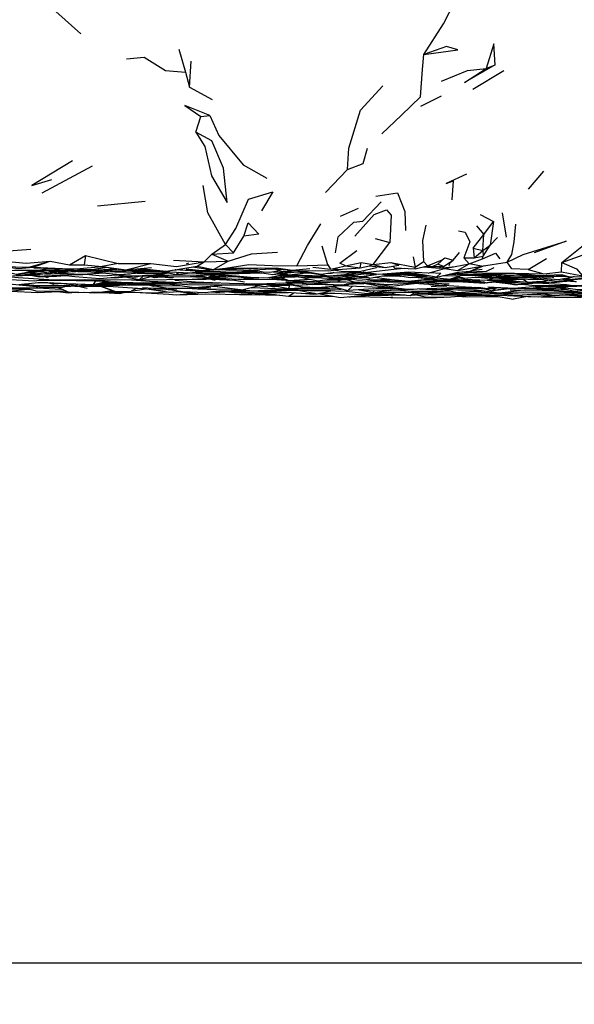
# Model space of a CAD drawing. Units: millimetres. Extents: x 104 to 1104, y 146 to 968.
# Drawn here: x 343 to 383, y 692 to 763 of the extents above; entities that cross this region are included whole.
import ezdxf

# ---------------------------------------------------------------- set-up
doc = ezdxf.new("R2010")
doc.units = ezdxf.units.MM
doc.layers.add('COTA', color=1, linetype='Continuous')
doc.layers.add('RUBINETTOS', color=2, linetype='Continuous')
doc.styles.get("Standard").update_dxf_attribs({"font": 'arial.ttf'})
doc.dimstyles.new('Milímetros', dxfattribs={"dimtxt": 11, "dimasz": 5, "dimexe": 3, "dimexo": 10, "dimgap": 3, "dimtad": 1, "dimtxsty": 'Standard', "dimblk": 'DOT', "dimcen": 2.5, "dimadec": 0, "dimazin": 0, "dimtfac": 1, "dimtmove": 0, "dimatfit": 3, "dimldrblk": 'DOT', "dimfxl": 0, "dimarcsym": 0})

# ---------------------------------------------------------------- blocks, each defined once
blk = doc.blocks.new('_Dot')
at = {"color": 0, "linetype": 'ByBlock', "lineweight": -2}
blk.add_line((-0.5, 0), (-1, 0), dxfattribs=at)
at = {"color": 0, "linetype": 'ByBlock', "const_width": 0.5}
blk.add_lwpolyline([(-0.25, 0, 1), (0.25, 0, 1)], format="xyb", close=True, dxfattribs=at)
blk = doc.blocks.new('*D95')
at = {"layer": 'COTA', "color": 0, "lineweight": -2}
for p, q in [((135.902, 737.077), (135.902, 691.784)), ((470.532, 733.257), (470.532, 691.784)), ((140.902, 694.784), (465.532, 694.784))]:
    blk.add_line(p, q, dxfattribs=at)
at = {"layer": 'Defpoints', "color": 0}
for p in [(135.902, 747.077), (470.532, 743.257), (470.532, 694.784)]:
    blk.add_point(p, dxfattribs=at)
at = {"layer": 'COTA', "color": 0, "lineweight": -2, "xscale": 5, "yscale": 5, "zscale": 5, "rotation": 180}
blk.add_blockref('_Dot', (135.902, 694.784), dxfattribs=at)
at = {"layer": 'COTA', "color": 0, "lineweight": -2, "xscale": 5, "yscale": 5, "zscale": 5}
blk.add_blockref('_Dot', (470.532, 694.784), dxfattribs=at)
at = {"layer": 'COTA', "color": 0, "insert": (303.217, 703.404), "char_height": 11, "attachment_point": 5}
blk.add_mtext('334', dxfattribs=at)

msp = doc.modelspace()

# ---------------------------------------------------------------- linework, layer by layer
at = {"layer": 'RUBINETTOS'}
for p, q in [((354.18, 760.748), (354.665, 759.1)), ((354.949, 758.027), (355.076, 759.884)), ((376.376, 759.372), (377.036, 759.623)), ((354.665, 759.1), (354.949, 758.027)), ((375.423, 757.873), (377.66, 759.22)), ((354.949, 758.027), (356.589, 757.119)), ((371.676, 756.642), (373.152, 757.38)), ((355.397, 754.763), (355.769, 755.896)), ((355.769, 755.896), (356.403, 755.969)), ((344.3, 750.375), (347.93, 752.334)), ((364.762, 750.418), (366.362, 752.066)), ((379.454, 750.657), (380.556, 751.956)), ((373.94, 749.884), (374.018, 751.243)), ((348.294, 749.455), (351.741, 749.773)), ((368.786, 749.728), (367.476, 748.347)), ((365.849, 748.694), (367.165, 749.287)), ((375.956, 748.831), (376.907, 748.321)), ((377.852, 747.19), (377.557, 748.94)), ((376.229, 747.366), (376.907, 748.321)), ((376.907, 748.321), (376.666, 746.609)), ((375.442, 746.38), (376.229, 747.366)), ((375.695, 747.99), (376.229, 747.366)), ((376.144, 746.212), (376.229, 747.366)), ((356.558, 745.949), (357.545, 746.652)), ((357.545, 746.652), (358.135, 746.057)), ((358.135, 746.057), (358.867, 747.263)), ((368.226, 745.208), (369.415, 746.793)), ((368.358, 747.089), (369.415, 746.793)), ((376.144, 746.212), (376.666, 746.609)), ((376.162, 745.806), (376.666, 746.609)), ((376.666, 746.609), (377.211, 747.15)), ((355.994, 745.393), (356.558, 745.949)), ((356.558, 745.949), (358.135, 746.057)), ((356.558, 745.949), (357.749, 745.447)), ((364.942, 745.184), (364.533, 746.541)), ((373.99, 745.518), (374.458, 746.065)), ((375.442, 746.38), (375.518, 745.694)), ((375.442, 746.38), (376.144, 746.212)), ((375.518, 745.694), (376.144, 746.212)), ((376.121, 745.617), (377.064, 746.033)), ((376.144, 746.212), (376.162, 745.806)), ((377.064, 746.033), (377.379, 745.619)), ((343.637, 745.012), (344.879, 745.454)), ((344.879, 745.454), (346.272, 745.187)), ((346.272, 745.187), (347.422, 745.85)), ((346.272, 745.187), (347.319, 745.194)), ((347.422, 745.85), (347.319, 745.194)), ((347.319, 745.194), (348.636, 745.067)), ((347.422, 745.85), (349.788, 745.282)), ((349.788, 745.282), (348.636, 745.067)), ((349.788, 745.282), (352.149, 745.288)), ((350.347, 744.826), (352.149, 745.288)), ((353.782, 745.526), (355.994, 745.393)), ((354.867, 745.303), (354.708, 745.239)), ((355.492, 745.089), (355.994, 745.393)), ((355.994, 745.393), (357.749, 745.447)), ((356.683, 744.855), (357.749, 745.447)), ((362.711, 745.107), (364.942, 745.184)), ((364.942, 745.184), (365.141, 744.869)), ((366.225, 745.121), (367.358, 745.353)), ((367.358, 745.353), (368.226, 745.208)), ((368.226, 745.208), (367.946, 745.123)), ((368.226, 745.208), (369.493, 745.348)), ((369.493, 745.348), (370.081, 745.15)), ((369.493, 745.348), (371.249, 745.017)), ((371.121, 745.76), (371.249, 745.017)), ((371.249, 745.017), (371.868, 745.424)), ((371.868, 745.424), (372.153, 745.108)), ((372.891, 745.235), (373.393, 745.686)), ((373.302, 745.057), (372.891, 745.235)), ((373.302, 745.057), (373.99, 745.518)), ((373.393, 745.686), (373.99, 745.518)), ((374.316, 744.774), (375.159, 745.265)), ((374.762, 745.685), (375.518, 745.694)), ((374.762, 745.685), (375.159, 745.265)), ((375.159, 745.265), (376.121, 745.617)), ((376.052, 745.094), (375.159, 745.265)), ((375.518, 745.694), (376.162, 745.806)), ((376.052, 745.094), (377.911, 745.371)), ((376.121, 745.617), (376.162, 745.806)), ((379.431, 744.854), (380.747, 745.648)), ((381.833, 744.674), (381.858, 745.364)), ((342.413, 744.487), (344.12, 744.731)), ((342.424, 744.488), (342.85, 744.417)), ((342.491, 744.498), (342.85, 744.417)), ((342.85, 744.417), (343.85, 744.508)), ((343.362, 744.489), (343.612, 744.555)), ((343.415, 744.63), (344.477, 744.53)), ((343.637, 745.012), (345.768, 744.93)), ((345.556, 744.742), (344.075, 744.725)), ((344.583, 744.641), (344.477, 744.53)), ((344.477, 744.53), (344.755, 744.622)), ((344.538, 744.55), (345.059, 744.533)), ((344.668, 744.593), (344.813, 744.615)), ((344.842, 744.612), (345.727, 744.733)), ((344.927, 744.623), (346.117, 744.706)), ((345.556, 744.742), (345.716, 744.769)), ((345.778, 744.769), (346.28, 744.675)), ((345.83, 744.77), (346.28, 744.675)), ((345.942, 744.886), (346.753, 744.904)), ((346.28, 744.675), (346.855, 744.793)), ((346.437, 744.707), (346.555, 744.716)), ((346.463, 744.709), (346.733, 744.699)), ((346.539, 744.715), (346.566, 744.715)), ((346.588, 744.738), (347.056, 744.771)), ((346.753, 744.904), (348.636, 745.067)), ((346.822, 744.786), (347.007, 744.786)), ((346.838, 744.79), (346.873, 744.792)), ((346.885, 744.697), (347.719, 744.699)), ((347.056, 744.771), (347.468, 744.75)), ((347.06, 744.717), (347.538, 744.719)), ((347.223, 744.49), (347.333, 744.517)), ((347.284, 744.743), (347.694, 744.704)), ((347.316, 744.513), (347.573, 744.51)), ((347.905, 744.86), (348.989, 745.006)), ((347.931, 744.656), (349.208, 744.693)), ((348.043, 744.659), (348.228, 744.599)), ((348.145, 744.662), (349.915, 744.496)), ((348.273, 744.65), (348.228, 744.599)), ((348.228, 744.599), (348.425, 744.635)), ((348.636, 745.067), (350.347, 744.826)), ((349.915, 744.496), (351.604, 744.626)), ((350.347, 744.826), (352.195, 744.995)), ((351.003, 744.791), (352.111, 744.849)), ((351.21, 744.905), (351.259, 744.904)), ((353.278, 744.739), (355.492, 745.089)), ((353.478, 744.448), (356.621, 744.464)), ((353.703, 744.806), (353.978, 744.834)), ((353.943, 744.844), (354.26, 744.823)), ((353.95, 744.845), (356.318, 744.737)), ((354.181, 744.643), (353.995, 744.479)), ((354.222, 744.517), (354.259, 744.511)), ((354.259, 744.511), (354.991, 744.596)), ((354.976, 744.604), (355.938, 744.717)), ((355.492, 745.089), (356.683, 744.855)), ((355.826, 744.77), (356.991, 744.862)), ((356.036, 744.512), (356.966, 744.508)), ((356.267, 744.281), (357.025, 744.502)), ((356.267, 744.281), (356.621, 744.464)), ((356.555, 744.569), (356.966, 744.508)), ((356.621, 744.464), (357.026, 744.502)), ((356.683, 744.855), (357.552, 744.945)), ((356.801, 744.744), (357.014, 744.733)), ((356.897, 744.465), (357.224, 744.485)), ((356.985, 744.747), (357.014, 744.733)), ((357.014, 744.733), (357.047, 744.748)), ((357.552, 744.945), (358.481, 744.933)), ((358.825, 744.774), (360.028, 744.735)), ((360.054, 744.957), (362.362, 744.802)), ((360.444, 744.878), (361.11, 744.886)), ((360.563, 744.254), (361.735, 744.492)), ((360.746, 744.647), (361.449, 744.776)), ((360.964, 744.495), (362.479, 744.666)), ((360.965, 744.682), (363.252, 744.657)), ((361.675, 744.575), (362.121, 744.469)), ((361.864, 744.476), (361.999, 744.498)), ((361.974, 744.494), (362.041, 744.488)), ((362.121, 744.469), (363.56, 744.628)), ((362.179, 744.476), (362.391, 744.456)), ((362.646, 744.781), (363.142, 744.689)), ((363.142, 744.689), (363.302, 744.702)), ((363.252, 744.657), (363.474, 744.672)), ((363.759, 744.589), (365.037, 744.381)), ((363.798, 744.588), (363.9, 744.598)), ((363.862, 745.026), (365.141, 744.869)), ((364.94, 744.588), (365.217, 744.58)), ((365.141, 744.869), (366.225, 745.121)), ((365.682, 744.849), (365.141, 744.869)), ((366.122, 744.628), (366.557, 744.527)), ((366.557, 744.527), (367.018, 744.638)), ((366.918, 744.614), (367.83, 744.595)), ((368.434, 745.067), (368.457, 744.996)), ((369.726, 744.468), (370.886, 744.264)), ((369.827, 744.477), (370.234, 744.497)), ((369.893, 744.583), (370.84, 744.592)), ((370.082, 744.49), (370.324, 744.493)), ((370.508, 744.632), (371.196, 744.55)), ((371.181, 744.502), (371.031, 744.511)), ((371.181, 744.502), (371.337, 744.509)), ((371.259, 744.898), (371.249, 745.017)), ((371.259, 744.898), (372.153, 745.108)), ((371.275, 744.506), (371.514, 744.5)), ((371.845, 745.035), (373.023, 744.934)), ((371.886, 745.045), (371.997, 745.054)), ((371.928, 745.055), (372.486, 745.047)), ((372.506, 745.056), (373.302, 745.057)), ((373.364, 744.924), (374.316, 744.774)), ((373.633, 744.489), (374.202, 744.519)), ((373.801, 744.528), (373.802, 744.528)), ((373.941, 744.561), (374.225, 744.594)), ((374.124, 744.603), (375.027, 744.524)), ((374.307, 744.646), (376.402, 744.723)), ((374.316, 744.774), (376.052, 745.094)), ((375.231, 744.739), (376.052, 745.094)), ((375.35, 744.783), (376.108, 744.881)), ((376.193, 744.514), (377.196, 744.369)), ((376.258, 744.513), (376.568, 744.48)), ((376.402, 744.723), (376.97, 744.984)), ((376.417, 744.512), (376.806, 744.429)), ((376.797, 744.509), (378.149, 744.448)), ((377.194, 744.491), (376.806, 744.429)), ((378.41, 744.581), (380.563, 744.54)), ((378.41, 744.581), (380.172, 744.417)), ((378.624, 744.465), (379.452, 744.484)), ((379.431, 744.854), (380.563, 744.54)), ((380.172, 744.417), (381.863, 744.478)), ((380.563, 744.54), (381.833, 744.674)), ((381.833, 744.674), (383.356, 744.4)), ((344.099, 743.561), (341.907, 743.799)), ((342.145, 744.39), (342.845, 744.417)), ((342.611, 743.76), (344.241, 743.933)), ((344.099, 743.561), (342.777, 743.777)), ((342.867, 744.418), (343.45, 744.441)), ((343.025, 743.804), (343.307, 743.805)), ((344.241, 743.933), (346.092, 743.845)), ((344.488, 744.34), (344.667, 744.27)), ((344.857, 744.352), (344.667, 744.27)), ((344.782, 743.896), (345.141, 743.791)), ((345.141, 743.791), (344.91, 743.895)), ((345.787, 743.849), (345.141, 743.791)), ((345.662, 743.865), (346.75, 743.723)), ((346.75, 743.723), (346.861, 743.808)), ((347.373, 744.119), (348.468, 744.052)), ((348.009, 743.754), (349.016, 743.994)), ((348.168, 744.038), (348.22, 744.067)), ((348.468, 744.052), (349.239, 744.113)), ((348.469, 744.209), (349.79, 744.327)), ((348.532, 743.879), (350.24, 743.881)), ((348.735, 743.927), (348.872, 743.927)), ((348.847, 743.954), (349.704, 743.959)), ((348.872, 743.927), (349.774, 743.935)), ((349.22, 743.785), (352.583, 743.869)), ((349.79, 744.327), (350.287, 744.394)), ((349.938, 744.436), (351.002, 744.306)), ((350.048, 743.773), (350.108, 743.807)), ((350.195, 744.381), (350.353, 744.386)), ((350.845, 743.907), (352.813, 743.892)), ((350.964, 744.412), (351.002, 744.306)), ((351.002, 744.306), (351.534, 744.424)), ((351.292, 743.888), (352.359, 743.896)), ((351.332, 744.138), (352.249, 744.371)), ((351.406, 744.396), (353.038, 744.36)), ((352.108, 744.335), (352.16, 744.334)), ((352.128, 744.34), (352.423, 744.28)), ((352.162, 744.379), (353.689, 744.235)), ((353.065, 743.893), (352.963, 743.895)), ((352.986, 743.866), (355.308, 743.543)), ((353.065, 743.893), (353.122, 743.899)), ((353.819, 744.322), (353.689, 744.235)), ((353.88, 744.071), (355.368, 743.952)), ((354.991, 744.342), (355.287, 744.315)), ((355.005, 744.343), (355.804, 744.396)), ((355.224, 744.357), (355.287, 744.315)), ((355.287, 744.315), (355.456, 744.339)), ((355.368, 743.952), (357.825, 743.863)), ((355.381, 744.328), (355.944, 744.293)), ((355.553, 744.459), (356.267, 744.281)), ((356.219, 744.222), (356.296, 744.203)), ((356.484, 744.158), (356.801, 744.083)), ((356.514, 744.241), (356.993, 744.228)), ((356.537, 744.309), (357.927, 744.424)), ((357.101, 744.314), (357.119, 744.31)), ((357.119, 744.31), (357.139, 744.313)), ((357.615, 744.174), (357.829, 744.176)), ((358.229, 744.151), (358.314, 744.121)), ((358.664, 744.126), (358.53, 744.147)), ((360.284, 743.615), (361.653, 743.766)), ((360.507, 743.758), (362.376, 743.789)), ((360.658, 744.273), (361.007, 744.281)), ((360.693, 744.157), (361.325, 744.227)), ((360.943, 744.155), (361.902, 744.069)), ((361.075, 744.279), (362.112, 744.064)), ((361.416, 744.427), (362.777, 744.418)), ((362.25, 743.743), (361.447, 743.774)), ((361.489, 744.408), (361.481, 744.427)), ((361.907, 744.373), (362.627, 744.338)), ((361.991, 744.382), (362.135, 744.376)), ((362.074, 744.391), (362.339, 744.379)), ((362.173, 744.309), (362.585, 744.319)), ((362.225, 744.408), (362.984, 744.288)), ((363.334, 744.395), (363.545, 744.405)), ((363.503, 744.407), (363.745, 744.397)), ((363.505, 744.425), (364.358, 744.325)), ((363.553, 744.409), (363.667, 744.406)), ((363.645, 744.142), (363.69, 744.142)), ((363.678, 743.785), (365.265, 743.769)), ((363.763, 744.274), (363.698, 744.289)), ((363.763, 744.274), (364.24, 744.267)), ((364.358, 744.325), (364.914, 744.401)), ((365.062, 744.286), (364.613, 744.36)), ((364.698, 744.371), (365.494, 744.238)), ((364.772, 743.774), (366.421, 743.699)), ((365.062, 744.286), (365.159, 744.294)), ((365.368, 743.963), (366.223, 743.968)), ((365.494, 744.238), (366.549, 744.38)), ((365.683, 743.989), (365.826, 744.097)), ((366.101, 744.422), (366.104, 744.423)), ((366.235, 743.806), (367.491, 743.955)), ((366.274, 744.343), (366.447, 744.273)), ((366.299, 744.134), (366.92, 743.941)), ((366.334, 744.422), (367.207, 744.328)), ((366.549, 744.38), (366.571, 744.396)), ((366.848, 744.366), (366.549, 744.38)), ((366.604, 744.197), (367.823, 744.263)), ((367.062, 743.826), (367.538, 743.843)), ((367.207, 744.328), (367.695, 744.311)), ((367.448, 744.351), (367.633, 744.335)), ((367.948, 744.215), (367.593, 744.372)), ((367.882, 744.111), (368.207, 744.101)), ((368.115, 743.97), (369.128, 743.963)), ((368.425, 744.101), (369.643, 743.976)), ((369.238, 743.955), (369.643, 743.976)), ((369.459, 744.444), (369.805, 744.391)), ((369.549, 743.64), (371.18, 743.836)), ((369.761, 744.384), (370.146, 744.369)), ((369.805, 744.391), (370.287, 744.369)), ((370.146, 744.369), (370.219, 744.372)), ((370.579, 743.952), (373.715, 743.825)), ((370.776, 744.004), (372.346, 744.172)), ((374.417, 743.614), (370.798, 743.863)), ((370.886, 744.264), (371.774, 744.346)), ((371.013, 743.95), (372.571, 743.943)), ((371.461, 744.317), (371.498, 744.316)), ((371.498, 744.316), (371.879, 744.336)), ((371.519, 743.906), (371.554, 743.913)), ((373.171, 744.381), (375.773, 744.444)), ((373.34, 743.754), (373.715, 743.825)), ((374.388, 744.341), (373.8, 744.146)), ((373.826, 744.151), (374.243, 744.185)), ((373.961, 744.044), (374.466, 744.06)), ((374.045, 744.195), (374.315, 744.182)), ((374.398, 744.265), (374.8, 744.231)), ((374.7, 743.949), (376.291, 743.852)), ((374.817, 744.229), (374.84, 744.227)), ((375.376, 744.133), (376.436, 743.89)), ((375.619, 744.308), (376.959, 744.292)), ((375.773, 744.444), (376.39, 744.417)), ((376.115, 744.262), (376.375, 744.22)), ((376.181, 743.929), (376.243, 743.934)), ((376.258, 743.931), (376.181, 743.929)), ((376.197, 744.365), (376.735, 744.336)), ((377.035, 743.944), (376.291, 743.852)), ((376.375, 744.22), (376.51, 744.246)), ((376.39, 744.417), (376.637, 744.424)), ((377.623, 744.086), (376.436, 743.89)), ((376.448, 744.083), (376.892, 744.232)), ((378.5, 744.138), (376.448, 744.083)), ((376.454, 744.391), (377.062, 744.271)), ((376.61, 744.242), (376.981, 744.287)), ((377.982, 744.267), (376.61, 744.242)), ((378.756, 743.983), (376.744, 743.941)), ((376.747, 744.427), (376.788, 744.428)), ((376.996, 743.983), (378.843, 743.991)), ((377.006, 743.946), (377.155, 743.934)), ((377.062, 744.271), (377.457, 744.384)), ((377.127, 744.29), (377.694, 744.283)), ((377.196, 744.369), (377.441, 744.385)), ((377.415, 743.955), (377.584, 743.945)), ((377.585, 744.362), (377.763, 744.35)), ((377.623, 744.086), (377.837, 744.084)), ((377.804, 744.087), (379.372, 743.943)), ((378.395, 743.772), (378.434, 743.773)), ((378.525, 744.454), (378.688, 744.456)), ((378.647, 744.274), (379.291, 744.274)), ((378.756, 743.983), (378.854, 743.991)), ((378.919, 743.778), (378.946, 743.778)), ((378.933, 743.779), (379.925, 743.693)), ((379.05, 744.148), (379.372, 743.943)), ((379.073, 743.839), (380, 743.939)), ((379.103, 744.289), (379.729, 744.238)), ((379.862, 744.444), (379.889, 744.444)), ((381.162, 744.061), (380.095, 744.119)), ((380.573, 744.006), (380.833, 744.079)), ((380.64, 744.405), (381.049, 744.347)), ((380.98, 744.375), (381.264, 744.26)), ((381.86, 744.172), (382.107, 744.104)), ((382.756, 744.332), (382.107, 744.104)), ((382.107, 744.104), (384.021, 744.305)), ((382.197, 743.773), (382.633, 743.686)), ((341.228, 743.513), (343.977, 743.52)), ((341.969, 743.277), (343.232, 743.425)), ((342.707, 743.517), (343.415, 743.423)), ((343.288, 743.424), (343.447, 743.414)), ((345.278, 743.587), (346.907, 743.665)), ((345.421, 743.545), (345.455, 743.545)), ((345.633, 743.433), (345.681, 743.442)), ((345.696, 743.436), (345.633, 743.433)), ((345.883, 743.3), (346.099, 743.207)), ((346.099, 743.207), (346.173, 743.219)), ((346.099, 743.207), (346.199, 743.207)), ((346.893, 743.651), (347.559, 743.491)), ((346.934, 743.189), (348.645, 743.239)), ((347.355, 743.201), (348.064, 743.163)), ((348.546, 743.639), (348.636, 743.603)), ((348.556, 743.639), (349.591, 743.254)), ((348.596, 743.178), (348.941, 743.183)), ((348.636, 743.603), (349.591, 743.254)), ((348.645, 743.239), (349.359, 743.339)), ((349.591, 743.254), (350.72, 743.272)), ((349.911, 743.106), (350.146, 743.225)), ((350.237, 743.198), (350.963, 743.206)), ((351.166, 743.504), (350.72, 743.272)), ((350.72, 743.272), (351.753, 743.457)), ((351.97, 743.745), (352.338, 743.655)), ((352.024, 743.435), (353.512, 743.213)), ((352.338, 743.655), (352.745, 743.697)), ((352.391, 743.156), (353.294, 743.245)), ((353.116, 743.228), (353.258, 743.203)), ((353.512, 743.213), (354.298, 743.278)), ((353.514, 743.413), (354.431, 743.257)), ((353.971, 743.019), (356.352, 743.087)), ((354.487, 743.497), (355.389, 743.497)), ((355.308, 743.543), (357.272, 743.706)), ((355.525, 743.454), (355.828, 743.586)), ((355.541, 743.453), (356.867, 743.399)), ((356.513, 743.241), (357.131, 743.196)), ((356.572, 743.248), (356.614, 743.244)), ((356.596, 743.65), (356.76, 743.636)), ((356.614, 743.244), (357.261, 743.287)), ((356.944, 743.16), (356.77, 743.222)), ((357.053, 743.303), (358.417, 743.261)), ((357.057, 743.303), (358.103, 743.223)), ((357.802, 743.246), (357.131, 743.196)), ((357.272, 743.706), (358.763, 743.731)), ((358.139, 743.368), (358.633, 743.39)), ((358.417, 743.261), (359.635, 743.303)), ((358.557, 743.728), (359.058, 743.73)), ((358.824, 743.361), (358.838, 743.364)), ((359.97, 743.667), (358.833, 743.381)), ((359.206, 743.729), (359.732, 743.707)), ((359.414, 743.527), (359.652, 743.542)), ((359.45, 743.731), (359.59, 743.73)), ((359.487, 743.309), (361.654, 743.437)), ((359.531, 743.31), (361.374, 743.18)), ((359.556, 743.736), (360.284, 743.615)), ((359.817, 743.193), (362.101, 742.926)), ((360.169, 743.327), (363.019, 743.138)), ((360.68, 743.659), (361.097, 743.593)), ((360.734, 743.665), (361.428, 743.613)), ((361.024, 743.697), (362.098, 743.474)), ((361.228, 743.719), (362.163, 743.699)), ((361.374, 743.18), (362.097, 743.199)), ((362.163, 743.699), (362.098, 743.474)), ((362.098, 743.474), (363.806, 743.562)), ((362.101, 742.926), (362.473, 743.174)), ((362.787, 743.363), (364.194, 743.103)), ((363.019, 743.138), (363.588, 743.106)), ((363.176, 743.53), (364.078, 743.491)), ((363.588, 743.106), (363.955, 743.147)), ((363.731, 743.122), (364.418, 743.084)), ((363.863, 743.137), (364.012, 743.137)), ((363.93, 743.536), (364.078, 743.491)), ((364.068, 743.528), (364.078, 743.491)), ((364.103, 743.547), (364.595, 743.495)), ((364.194, 743.103), (365.245, 743.321)), ((364.481, 743.566), (364.782, 743.531)), ((365.339, 743.614), (364.782, 743.531)), ((365.206, 743.594), (365.429, 743.589)), ((365.254, 743.63), (365.297, 743.625)), ((365.273, 743.632), (366.392, 743.326)), ((365.616, 743.494), (365.831, 743.479)), ((367.446, 742.979), (369.229, 743.07)), ((368.161, 743.164), (369.529, 743.361)), ((368.239, 743.13), (369.584, 743.095)), ((368.275, 743.458), (368.821, 743.556)), ((368.428, 743.485), (368.463, 743.484)), ((368.463, 743.484), (369.037, 743.479)), ((369.584, 743.095), (369.752, 743.202)), ((369.673, 743.474), (369.859, 743.474)), ((370.758, 743.399), (370.817, 743.426)), ((370.887, 742.975), (371.567, 743.149)), ((371.283, 743.01), (371.33, 743.088)), ((371.283, 743.01), (373.119, 743.069)), ((372.406, 743.63), (373.14, 743.672)), ((372.949, 743.393), (373.713, 743.482)), ((373.119, 743.069), (375.713, 743.059)), ((373.64, 743.479), (375.369, 743.553)), ((374.251, 743.552), (375.575, 743.562)), ((374.417, 743.614), (375.837, 743.55)), ((375.361, 743.553), (376.249, 743.46)), ((375.596, 743.561), (375.941, 743.533)), ((375.685, 743.377), (377.323, 743.166)), ((376.04, 743.517), (376.795, 743.313)), ((376.479, 743.444), (377.405, 743.54)), ((376.795, 743.313), (377.943, 743.52)), ((377.112, 743.37), (377.249, 743.356)), ((378.27, 743.465), (377.249, 743.356)), ((377.251, 743.395), (378.101, 743.465)), ((377.323, 743.166), (378.828, 743.337)), ((377.859, 743.505), (378.976, 743.468)), ((380.94, 743.372), (378.24, 743.462)), ((379.432, 743.051), (381.246, 743.005)), ((379.925, 743.693), (382.633, 743.686)), ((380.94, 743.372), (383.35, 743.21)), ((381.779, 743.546), (382.15, 743.527)), ((382.633, 743.686), (384.796, 743.714)), ((362.101, 742.926), (363.046, 742.92)), ((362.101, 742.926), (364.869, 742.889)), ((363.046, 742.92), (365.164, 742.95)), ((364.869, 742.889), (365.284, 742.929)), ((365.269, 742.927), (365.298, 742.926)), ((367.47, 742.98), (368.616, 742.994)), ((368.572, 742.994), (368.624, 742.993)), ((369.538, 743.001), (370.533, 743.007)), ((369.737, 743.013), (370.524, 743.008)), ((371.067, 743.021), (371.283, 743.01)), ((374.174, 742.906), (374.325, 742.916)), ((374.287, 742.917), (374.309, 742.917)), ((379.383, 742.888), (378.362, 742.711)), ((381.246, 743.005), (381.675, 742.995))]:
    msp.add_line(p, q, dxfattribs=at)
at = {"layer": 'RUBINETTOS', "flags": 128}
for points in [[(371.893, 760.374), (373.293, 762.585), (374.995, 765.891)], [(341.499, 763.838), (342.171, 764.043), (343.63, 764.156), (345.278, 763.471), (347.082, 761.868)], [(371.893, 760.374), (374.346, 760.704), (373.508, 760.947), (371.893, 760.374)], [(377.036, 759.623), (376.934, 761.142), (376.376, 759.372)], [(350.394, 760.07), (351.677, 760.184), (353.218, 759.211), (354.665, 759.1)], [(368.853, 754.634), (370.261, 755.985), (371.646, 757.314), (371.786, 759.297), (371.893, 760.374)], [(377.036, 759.623), (374.831, 758.36), (376.376, 759.372)], [(373.152, 758.44), (375.048, 759.218), (376.376, 759.372)], [(366.362, 752.066), (366.464, 753.611), (367.303, 756.362), (368.906, 758.106)], [(356.403, 755.969), (354.615, 756.691), (355.769, 755.896)], [(356.403, 755.969), (357.061, 754.521), (358.827, 752.397), (360.535, 751.445)], [(355.397, 754.763), (356.052, 753.721), (356.533, 751.614), (357.658, 749.684), (357.411, 752.176), (356.564, 754.149), (355.397, 754.763)], [(366.362, 752.066), (367.493, 752.512), (367.808, 753.61)], [(346.486, 752.698), (343.542, 750.905), (344.983, 751.351)], [(374.963, 751.721), (373.493, 751.055), (374.018, 751.243)], [(357.545, 746.652), (356.265, 748.949), (355.931, 750.924)], [(357.545, 746.652), (358.292, 747.819), (359.216, 749.935), (360.964, 750.458), (360.147, 749.088)], [(368.413, 750.147), (369.982, 750.388), (370.5, 749.027), (370.565, 747.657)], [(381.858, 745.364), (384.255, 747.273), (386.155, 749.708)], [(366.891, 747.247), (368.303, 748.816), (369.189, 749.149), (369.524, 748.772), (369.415, 746.793)], [(358.867, 747.263), (359.193, 748.212), (359.946, 747.405), (358.867, 747.263)], [(362.711, 745.107), (363.466, 746.581), (364.434, 748.139)], [(365.489, 746.052), (365.688, 747.218), (366.815, 748.266), (367.476, 748.347)], [(372.035, 748.045), (371.793, 746.939), (371.868, 745.424)], [(377.911, 745.371), (378.248, 745.928), (378.401, 746.852), (378.527, 748.119)], [(374.388, 747.63), (374.857, 747.545), (375.204, 746.85), (374.762, 745.685)], [(377.911, 745.371), (379.067, 745.937), (382.18, 746.891), (379.849, 746.046)], [(343.464, 746.297), (340.252, 746.055), (341.608, 745.451)], [(357.749, 745.447), (359.421, 745.99), (361.294, 746.107)], [(366.225, 745.121), (365.814, 745.302), (367.041, 746.211)], [(381.858, 745.364), (383.396, 745.898), (385.644, 746.015)], [(341.41, 745.065), (343.33, 745.021), (344.879, 745.454)], [(341.608, 745.451), (343.142, 745.301), (344.879, 745.454)], [(352.149, 745.288), (353.994, 745.071), (355.994, 745.393)], [(357.552, 744.945), (359.236, 745.212), (360.916, 745.132), (362.711, 745.107)], [(366.225, 745.121), (367.278, 744.976), (367.358, 745.353)], [(368.226, 745.208), (369.089, 744.991), (370.081, 745.15)], [(372.153, 745.108), (373.208, 745.553), (373.393, 745.686)], [(372.891, 745.235), (372.486, 745.047), (372.153, 745.108)], [(373.124, 745.057), (373.023, 744.934), (374.156, 745.061), (375.159, 745.265)], [(373.712, 745.138), (373.792, 745.346), (373.99, 745.518)], [(379.431, 744.854), (378.237, 744.902), (377.911, 745.371)], [(381.858, 745.364), (382.917, 744.899), (383.356, 744.4)], [(335.347, 745.117), (336.602, 744.997), (338.27, 745.051), (340.098, 744.815), (341.134, 744.78), (342.301, 744.8), (344.147, 744.808), (344.677, 744.936)], [(343.655, 744.708), (342.413, 744.487), (341.377, 744.746), (340.366, 744.737), (339.874, 744.79)], [(341.41, 745.065), (342.587, 744.919), (343.637, 745.012)], [(342.703, 744.528), (343.362, 744.489), (343.723, 744.533)], [(342.974, 744.803), (343.655, 744.708), (345.378, 744.794)], [(343.309, 744.615), (343.965, 744.485), (344.341, 744.543)], [(343.333, 744.461), (344.103, 744.328), (345.325, 744.367), (345.982, 744.421)], [(343.371, 744.464), (343.558, 744.442), (343.631, 744.448)], [(343.422, 744.469), (344.364, 744.373), (344.514, 744.398)], [(343.696, 744.976), (345.942, 744.886), (347.905, 744.86), (348.877, 745.025)], [(343.976, 744.711), (344.842, 744.612), (345.071, 744.706)], [(344.054, 744.807), (345.082, 744.791), (346.591, 744.806), (347.449, 744.767), (349.585, 744.901)], [(345.698, 744.896), (345.082, 744.791), (344.207, 744.822)], [(344.447, 744.395), (346.129, 744.463), (347.219, 744.491)], [(344.526, 744.546), (344.738, 744.524), (344.898, 744.538)], [(344.604, 744.756), (345.83, 744.77), (346.558, 744.806)], [(344.631, 744.581), (345.059, 744.533), (346.224, 744.686)], [(344.765, 744.733), (345.031, 744.704), (345.928, 744.741)], [(345.193, 744.551), (345.541, 744.549), (346.161, 744.56)], [(345.516, 744.593), (347.167, 744.508), (348.828, 744.598)], [(347.386, 744.754), (346.823, 744.69), (346.504, 744.721)], [(346.577, 744.806), (347.993, 744.74), (349.681, 744.884)], [(347.141, 744.509), (347.223, 744.49), (347.32, 744.516)], [(347.228, 744.491), (347.641, 744.502), (347.652, 744.502)], [(347.378, 744.769), (347.931, 744.656), (348.694, 744.724)], [(347.452, 744.523), (348.646, 744.398), (350.667, 744.547)], [(348.167, 744.755), (349.543, 744.673), (350.844, 744.678), (352.557, 744.723), (354.976, 744.604), (356.028, 744.711)], [(348.636, 745.067), (349.778, 744.868), (350.347, 744.826)], [(348.769, 744.807), (349.691, 744.747), (351.003, 744.791)], [(349.518, 744.462), (350.502, 744.401), (352.499, 744.445), (353.478, 744.448)], [(350.472, 744.676), (351.774, 744.619), (353.442, 744.597)], [(350.773, 744.783), (353.01, 744.761), (353.034, 744.762)], [(351.167, 744.592), (352.948, 744.51), (353.397, 744.598)], [(351.22, 744.906), (351.825, 744.876), (353.278, 744.739)], [(352.841, 744.605), (352.926, 744.6), (352.962, 744.603)], [(352.938, 744.705), (353.995, 744.479), (354.798, 744.612)], [(353.907, 744.838), (356.082, 744.708), (356.489, 744.739)], [(354.715, 744.906), (355.826, 744.77), (356.318, 744.737), (358.827, 744.774), (360.845, 744.904)], [(355.909, 744.57), (356.036, 744.512), (354.793, 744.612)], [(354.976, 744.604), (356.348, 744.674), (358.032, 744.634), (359.405, 744.718)], [(355.04, 744.607), (355.872, 744.57), (358.516, 744.567), (360.162, 744.61)], [(355.183, 745.04), (356.105, 744.887), (356.683, 744.855)], [(356.966, 744.508), (359.366, 744.299), (360.563, 744.254)], [(356.991, 744.862), (357.825, 744.853), (359.894, 744.955)], [(357.292, 744.584), (359.086, 744.661), (359.775, 744.665)], [(358.481, 744.933), (361.205, 744.975), (362.383, 744.799), (363.652, 744.91)], [(359.405, 744.718), (360.964, 744.495), (361.821, 744.673)], [(359.568, 744.822), (360.267, 744.69), (360.746, 744.647), (361.478, 744.766)], [(361.107, 744.886), (361.673, 744.704), (362.661, 744.782)], [(361.357, 744.539), (361.864, 744.476), (361.673, 744.575)], [(361.639, 744.473), (363.233, 744.397), (363.619, 744.412)], [(362.394, 744.8), (362.724, 744.778), (365.006, 744.742), (365.682, 744.849), (367.278, 744.976), (367.946, 745.123), (369.089, 744.991)], [(362.876, 744.776), (364.455, 744.502), (365.102, 744.617), (366.45, 744.631)], [(362.921, 744.661), (363.489, 744.63), (363.759, 744.623)], [(363.274, 744.597), (363.798, 744.588), (363.938, 744.591)], [(365.037, 744.381), (366.431, 744.507), (367.159, 744.609)], [(365.381, 744.62), (365.217, 744.58), (365.294, 744.619)], [(365.444, 744.811), (366.043, 744.698), (367.323, 744.729), (368.457, 744.996)], [(366.137, 744.481), (367.361, 744.338), (368.463, 744.499)], [(366.215, 744.488), (366.887, 744.472), (367.982, 744.572)], [(366.45, 744.631), (367.836, 744.648), (369.93, 744.89), (370.486, 744.934)], [(367.198, 744.641), (367.348, 744.641), (367.383, 744.643)], [(372.189, 744.593), (370.797, 744.655), (368.593, 744.48), (367.499, 744.644)], [(367.55, 744.366), (367.948, 744.215), (369.57, 744.514)], [(367.692, 744.545), (368.006, 744.508), (368.45, 744.501)], [(368.925, 744.506), (369.872, 744.517), (371.458, 744.508)], [(368.927, 744.395), (369.993, 744.492), (370.234, 744.497), (372.136, 744.401)], [(369.645, 745.08), (369.768, 744.967), (371.259, 744.898)], [(370.11, 744.49), (371.335, 744.39), (373.8, 744.146), (374.554, 744.296)], [(370.892, 744.511), (371.791, 744.432), (371.907, 744.437)], [(372.308, 744.626), (373.113, 744.575), (372.803, 744.296), (371.196, 744.55)], [(372.189, 744.593), (373.364, 744.924), (374.156, 745.061)], [(372.803, 744.296), (374.329, 744.651), (375.231, 744.739), (376.27, 745.127)], [(373.801, 744.528), (374.502, 744.512), (374.835, 744.541)], [(374.281, 744.517), (374.589, 744.5), (375.944, 744.484), (376.221, 744.505)], [(374.804, 744.497), (375.773, 744.444), (376.525, 744.446)], [(374.808, 744.664), (376.132, 744.606), (376.712, 744.585), (378.337, 744.574), (378.446, 744.578)], [(375.027, 744.524), (376.797, 744.509), (376.806, 744.429)], [(376.171, 744.514), (376.685, 744.414), (376.768, 744.431)], [(376.899, 744.444), (377.661, 744.362), (378.643, 744.467)], [(376.989, 744.583), (377.536, 744.492), (378.149, 744.448), (379.349, 744.494)], [(378.637, 744.465), (378.993, 744.403), (379.528, 744.382), (379.869, 744.445)], [(381.437, 744.463), (381.555, 744.453), (381.858, 744.467)], [(381.82, 744.476), (382.316, 744.352), (383.253, 744.329), (384.272, 744.463), (384.967, 744.591), (386.952, 744.708)], [(339.978, 744.168), (340.807, 743.989), (342.004, 744.12), (343.748, 744.027), (344.61, 744.14)], [(341.87, 744.333), (342.571, 744.268), (344.783, 744.129), (351.443, 744.105), (355.131, 744.149), (356.642, 744.25)], [(342.791, 743.779), (343.994, 743.683), (345.684, 743.726), (346.907, 743.665), (347.433, 743.781)], [(342.867, 743.773), (344.345, 743.588), (345.278, 743.587)], [(343.926, 743.9), (344.91, 743.895), (345.044, 743.895)], [(344.093, 744.072), (344.168, 744.067), (346.753, 744.051), (347.442, 744.115)], [(345.761, 744.448), (346.645, 744.338), (348.469, 744.209)], [(346.092, 743.845), (348.009, 743.754), (348.168, 744.038)], [(346.753, 744.051), (348.168, 744.038), (350.458, 743.921), (350.845, 743.907)], [(347.208, 743.731), (347.817, 743.721), (348.724, 743.787), (348.867, 743.806)], [(348.349, 743.835), (349.22, 743.785), (349.867, 743.88)], [(349.269, 744.28), (349.527, 744.251), (350.696, 744.343)], [(349.578, 743.958), (350.467, 743.854), (351.632, 743.901)], [(350.261, 744.309), (351.332, 744.138), (351.617, 744.391)], [(350.461, 743.816), (351.402, 743.78), (352.761, 743.814), (353.435, 743.804)], [(350.749, 744.107), (351.08, 744.073), (352.105, 743.994), (354.892, 743.89), (356.108, 743.891)], [(351.037, 743.877), (353.223, 743.865), (354.796, 743.769), (358.268, 743.733)], [(351.402, 743.78), (353.204, 743.669), (354.308, 743.682)], [(351.665, 744.427), (353.818, 744.322), (355.005, 744.343)], [(352.084, 743.996), (352.813, 743.892), (354.108, 743.919)], [(352.26, 744.37), (352.423, 744.28), (352.928, 744.307)], [(353.338, 743.903), (353.726, 743.906), (354.749, 743.895)], [(354.6, 744.143), (354.715, 744.135), (357.615, 744.174)], [(355.216, 743.89), (356.774, 743.874), (357.12, 743.889)], [(355.246, 744.359), (356.235, 744.266), (357.575, 744.455)], [(355.85, 743.934), (356.108, 743.891), (356.529, 743.91)], [(356.28, 744.273), (358.428, 744.139), (359.95, 744.256)], [(356.57, 744.16), (358.19, 744.067), (358.914, 743.969)], [(356.725, 744.324), (357.578, 744.301), (358.196, 744.401)], [(357.788, 744.335), (358.213, 744.332), (359.1, 744.236), (360.286, 744.264)], [(357.825, 743.863), (359.918, 743.803), (361.766, 743.895), (363.192, 743.857)], [(358.268, 743.733), (359.384, 743.729), (360.263, 743.765)], [(358.463, 744.142), (358.664, 744.126), (360.693, 744.157), (361.691, 744.152)], [(359.059, 743.828), (359.165, 743.797), (360.507, 743.758)], [(360.547, 743.759), (361.017, 743.744), (361.48, 743.772)], [(360.742, 744.29), (361.441, 744.267), (362.64, 744.337)], [(360.89, 744.32), (361.304, 744.306), (362.344, 744.421)], [(361.41, 744.426), (361.489, 744.408), (361.619, 744.426)], [(361.549, 744.273), (362.112, 744.064), (363.645, 744.142)], [(361.872, 743.893), (362.688, 743.725), (364.347, 743.825)], [(362.038, 744.08), (361.902, 744.069), (364.473, 743.962)], [(361.912, 743.946), (363.671, 743.823), (365.683, 743.989), (366.92, 743.941), (368.357, 743.976)], [(361.912, 743.946), (364.473, 743.962), (365.683, 743.989)], [(362.005, 743.783), (363.146, 743.597), (364.186, 743.542), (365.876, 743.681), (368.723, 743.584), (370.689, 743.421)], [(362.339, 744.379), (362.984, 744.288), (363.961, 744.371)], [(362.391, 744.456), (364.536, 744.396), (364.594, 744.453)], [(362.765, 744.319), (362.585, 744.319), (362.638, 744.336)], [(362.994, 744.289), (364.231, 744.028), (365.568, 744.222)], [(363.232, 744.309), (363.418, 744.3), (364.477, 744.257), (366.604, 744.197)], [(363.855, 743.839), (364.503, 743.821), (365.795, 743.733)], [(364.8, 744.111), (365.65, 744.084), (366.537, 744.152)], [(365.01, 744.141), (365.476, 744.141), (366.179, 744.176)], [(365.158, 744.392), (365.418, 744.368), (366.14, 744.426)], [(365.481, 744.229), (366.477, 744.154), (366.647, 744.149)], [(365.654, 744.437), (365.675, 744.434), (366.702, 744.415)], [(365.795, 743.733), (367.786, 743.879), (369.268, 743.771), (371.519, 743.906)], [(366.162, 744.328), (366.447, 744.273), (367.162, 744.333)], [(367.984, 744.118), (367.18, 744.062), (366.299, 744.205)], [(367.389, 743.85), (368.541, 743.798), (369.549, 743.64)], [(367.699, 743.836), (368.607, 743.665), (370.689, 743.421), (374.251, 743.552)], [(367.799, 744.105), (368.598, 743.998), (369.238, 743.955), (370.19, 743.962)], [(367.984, 744.118), (368.207, 744.101), (369.298, 744.161)], [(368.207, 744.101), (369.389, 744.148), (369.388, 744.149)], [(368.338, 744.287), (369.547, 744.128), (370.776, 744.004)], [(368.338, 744.106), (368.425, 744.101), (369.76, 744.107)], [(368.946, 744.397), (369.559, 744.383), (369.927, 744.385)], [(371.994, 744.107), (370.871, 743.945), (369.643, 743.976), (370.076, 744.075)], [(369.679, 743.959), (370.321, 743.954), (370.587, 743.952)], [(370.871, 743.945), (372.547, 744.004), (374.645, 744.039)], [(371.233, 744.296), (373.085, 744.09), (373.783, 744.147)], [(371.248, 744.298), (372.35, 744.198), (372.698, 744.255)], [(371.616, 743.971), (374.7, 743.949), (375.553, 743.974)], [(371.799, 744.114), (371.873, 744.111), (373.961, 744.044)], [(372.307, 743.966), (372.571, 743.943), (372.817, 743.963)], [(372.311, 743.759), (373.286, 743.656), (373.541, 743.674)], [(373.862, 744.154), (374.575, 744.044), (376.181, 743.929)], [(374.149, 744.405), (374.809, 744.228), (376.804, 744.425)], [(374.315, 744.182), (376.448, 744.083), (377.804, 744.087), (378.5, 744.138)], [(374.417, 744.269), (374.5, 744.262), (374.638, 744.274)], [(375.928, 744.006), (374.575, 744.044), (375.066, 744.147)], [(375.428, 744.289), (376.61, 744.242), (380.095, 744.119)], [(377.016, 743.947), (378.199, 743.868), (378.48, 743.881)], [(377.105, 743.941), (377.143, 743.935), (378.163, 743.814)], [(377.198, 744.31), (378.15, 744.257), (379.271, 744.295)], [(377.412, 744.371), (377.593, 744.362), (377.817, 744.356)], [(379.073, 743.839), (377.584, 743.945), (377.752, 743.962)], [(377.591, 743.908), (378.392, 743.776), (378.67, 743.754)], [(377.701, 744.366), (378.145, 744.33), (379.595, 744.34), (380.694, 744.397)], [(377.707, 744.359), (378.153, 744.288), (378.807, 744.332)], [(378.221, 744.185), (378.5, 744.138), (379.186, 744.151)], [(378.67, 743.754), (380.049, 743.888), (382.197, 743.773)], [(378.711, 744.334), (379.483, 744.315), (381.586, 744.123), (382.802, 744.34)], [(378.756, 743.983), (378.843, 743.991), (378.848, 743.991)], [(379.014, 744.327), (381.516, 744.017), (383.723, 744.219)], [(379.372, 743.943), (380.033, 743.986), (380.573, 744.006), (380.706, 744.086)], [(379.372, 743.943), (380.928, 743.934), (382.227, 744.003)], [(379.985, 744.361), (380.448, 744.31), (381.089, 744.33)], [(380.407, 744.426), (381.146, 744.36), (382.259, 744.366)], [(381.095, 743.943), (381.294, 743.911), (382.092, 743.996)], [(382.389, 744.097), (382.899, 743.967), (381.684, 744.033)], [(340.991, 743.461), (342.772, 743.456), (343.058, 743.438)], [(342.023, 743.283), (343.976, 743.177), (345.445, 743.263)], [(342.286, 743.498), (343.26, 743.423), (343.375, 743.428)], [(343.057, 743.518), (343.936, 743.285), (345.991, 743.301)], [(343.977, 743.52), (345.633, 743.433), (345.7, 743.433)], [(344.099, 743.561), (345.665, 743.557), (345.923, 743.618)], [(345.184, 743.295), (346.215, 743.168), (346.449, 743.184)], [(346.934, 743.189), (346.254, 743.182), (345.428, 743.557)], [(346.651, 743.653), (349.079, 743.635), (351.166, 743.504), (352.857, 743.368), (354.037, 743.449)], [(347.173, 743.724), (347.346, 743.728), (347.431, 743.727)], [(347.301, 743.2), (348.064, 743.163), (348.596, 743.178)], [(347.882, 743.725), (349.878, 743.717), (352.026, 743.731)], [(347.943, 743.219), (348.086, 743.219), (349.537, 743.173), (350.233, 743.232)], [(348.743, 743.198), (349.911, 743.106), (350.344, 743.228)], [(348.87, 743.271), (349.838, 743.246), (352.391, 743.156)], [(351.367, 743.192), (353.44, 743.068), (353.971, 743.019), (355.293, 743.132)], [(351.537, 743.556), (352.35, 743.496), (353.294, 743.51)], [(352.462, 743.668), (353.367, 743.496), (354.487, 743.497)], [(353.409, 743.406), (353.507, 743.401), (354.431, 743.257), (356.078, 743.19), (357.029, 743.302), (358.89, 743.366)], [(354.069, 743.259), (355.619, 743.099), (359.448, 743.04), (361.432, 743.004)], [(354.694, 743.497), (355.541, 743.453), (357.977, 743.438), (358.19, 743.451)], [(355.19, 743.559), (355.525, 743.454), (356.462, 743.639)], [(355.74, 743.496), (355.861, 743.496), (356.484, 743.55)], [(356.567, 743.647), (356.76, 743.636), (358.06, 743.465), (358.833, 743.381)], [(357.786, 743.245), (358.179, 743.196), (361.144, 743.038)], [(358.065, 743.443), (359.487, 743.309), (361.243, 743.355), (362.787, 743.363)], [(358.103, 743.223), (361.126, 743.17), (361.317, 743.184)], [(358.329, 743.346), (358.416, 743.338), (358.824, 743.361), (359.303, 743.327)], [(358.566, 743.053), (358.81, 743.04), (360.034, 743.029)], [(359.498, 743.548), (361.717, 743.455), (363.389, 743.446)], [(361.654, 743.437), (362.787, 743.363), (363.652, 743.326), (365.159, 743.324)], [(361.752, 743.357), (361.783, 743.355), (361.819, 743.358)], [(362.7, 743.505), (363.454, 743.44), (364.078, 743.491), (364.393, 743.507)], [(363.068, 743.135), (363.901, 743.062), (364.141, 743.099)], [(363.607, 743.452), (363.571, 743.444), (363.454, 743.44)], [(363.571, 743.444), (365.729, 743.439), (365.876, 743.435)], [(363.645, 743.554), (364.595, 743.495), (366.017, 743.428)], [(364.248, 743.114), (365.859, 742.826), (368.316, 743.062), (369.798, 743.075)], [(364.353, 743.136), (365.45, 743.134), (367.455, 743.053), (368.782, 743.183)], [(364.695, 743.341), (366.272, 743.285), (367.804, 743.12), (369.716, 743.244), (372.465, 743.17)], [(368.275, 743.458), (366.392, 743.326), (366.719, 743.639)], [(368.313, 743.307), (368.161, 743.164), (367.132, 743.378)], [(367.209, 743.383), (368.305, 743.307), (370.544, 743.406)], [(368.387, 743.027), (368.865, 742.959), (370.172, 743.041)], [(368.711, 743.482), (368.956, 743.465), (369.072, 743.466)], [(368.747, 743.582), (369.102, 743.455), (369.644, 743.469), (369.797, 743.495)], [(369.148, 743.207), (371.241, 743.191), (371.766, 743.124), (373.322, 743.152)], [(369.584, 743.095), (370.887, 742.975), (371.241, 743.191)], [(369.734, 743.484), (370.758, 743.399), (371.132, 743.437)], [(369.931, 743.379), (370.998, 743.286), (373.284, 743.287), (373.721, 743.306)], [(370.747, 743.216), (372.043, 743.153), (372.465, 743.17), (372.643, 743.178)], [(371.573, 743.454), (372.473, 743.411), (372.845, 743.407)], [(372.184, 743.196), (376.064, 743.045), (378.507, 742.943), (380.174, 742.88), (381.675, 742.995), (382.2, 743.027)], [(372.184, 743.196), (372.84, 743.185), (376.65, 743.151), (378.632, 743.002), (380.438, 743.113), (380.587, 743.106)], [(372.311, 743.481), (372.949, 743.393), (374.01, 743.484)], [(372.4, 743.046), (373.344, 743.01), (375.206, 742.976), (377.499, 742.985)], [(373.086, 743.404), (374.334, 743.391), (375.685, 743.377)], [(373.128, 743.511), (373.64, 743.479), (373.713, 743.482), (375.91, 743.496)], [(373.268, 743.403), (374.306, 743.18), (376.073, 743.327)], [(375.345, 743.56), (375.369, 743.553), (376.169, 743.482)], [(375.519, 743.281), (377.564, 743.095), (379.091, 743.178)], [(376.795, 743.313), (377.068, 743.461), (376.479, 743.444), (375.837, 743.55)], [(376.503, 743.594), (378.381, 743.508), (379.782, 743.61)], [(376.568, 743.572), (377.942, 743.52), (379.611, 743.469), (380.498, 743.607)], [(377.626, 743.199), (380.642, 743.155), (382.752, 743.152)], [(377.627, 743.463), (378.976, 743.468), (379.98, 743.453), (380.772, 743.504)], [(378.121, 743.38), (379.255, 743.311), (380.445, 743.322), (381.467, 743.337)], [(379.628, 743.611), (381.978, 743.601), (382.308, 743.61), (383.557, 743.659)], [(379.88, 743.511), (380.339, 743.486), (381.953, 743.553), (383.019, 743.413), (385.035, 743.524)], [(380.07, 743.459), (381.809, 743.425), (382.164, 743.423)], [(380.223, 743.161), (381.246, 743.005), (383.452, 743.116)], [(380.949, 743.329), (382.327, 743.237), (383.35, 743.21), (386.035, 743.105), (387.305, 743.156)], [(381.653, 743.541), (382.772, 743.284), (383.985, 743.419)], [(381.931, 743.04), (382.794, 742.997), (384.234, 743.018), (384.654, 743.054)], [(382.046, 743.017), (383.491, 742.928), (384.861, 743.043)], [(382.137, 743.688), (384.073, 743.648), (385.208, 743.652)], [(385.282, 743.022), (382.752, 743.152), (383.214, 743.214)], [(366.461, 742.884), (366.545, 742.881), (367.846, 742.887)], [(367.022, 742.938), (367.967, 742.879), (369.633, 742.817), (369.643, 742.822)], [(369.633, 742.817), (369.487, 742.825), (370.325, 742.811), (372.803, 742.816), (373.33, 742.85)], [(371.351, 743.012), (371.98, 742.882), (373.539, 742.846), (374.952, 742.981)], [(374.294, 742.918), (375.013, 742.881), (377.356, 742.889)], [(376.35, 742.981), (376.988, 742.955), (378.362, 742.711)], [(378.385, 742.948), (379.392, 742.888), (382.293, 742.829), (383.277, 742.86)], [(380.638, 742.915), (381.172, 742.853), (382.971, 742.87), (386.362, 742.971), (387.631, 742.98)]]:
    msp.add_lwpolyline(points, dxfattribs=at)

# ---------------------------------------------------------------- dimensions: what is measured, and where the dimension line sits
at = {"layer": 'COTA'}
dim = msp.add_linear_dim(base=(470.532, 694.784), p1=(135.902, 747.077), p2=(470.532, 743.257), text='334', dimstyle='Milímetros', dxfattribs=at)
dim.commit()
dim.dimension.update_dxf_attribs({"geometry": '*D95', "text_midpoint": (303.217, 703.404)})

doc.saveas('drawing.dxf')
